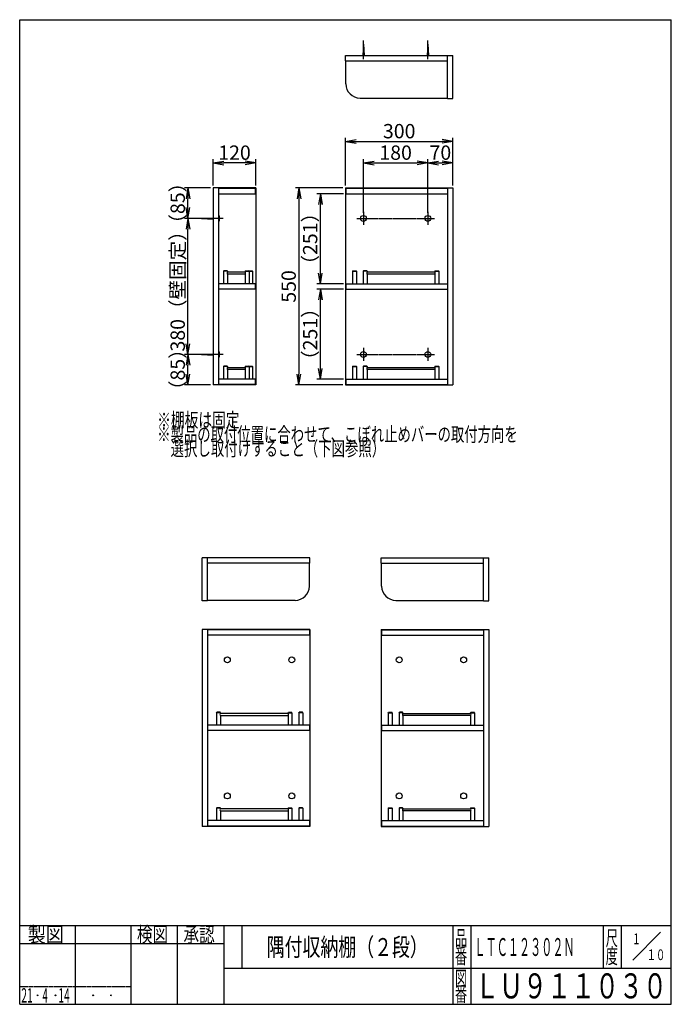
# Model space of a CAD drawing. Extents: x 180 to 2000, y 135 to 2885.
import ezdxf
from ezdxf.enums import TextEntityAlignment as Align

# ---------------------------------------------------------------- set-up
doc = ezdxf.new("R2010")
doc.units = 0
doc.linetypes.add('EXLTYPE2', pattern=[2, 1, -1])
doc.linetypes.add('EXLTYPE3', pattern=[10, 7, -1, 1, -1])
doc.layers.get('0').update_dxf_attribs({"linetype": 'CONTINUOUS'})
doc.layers.get('DEFPOINTS').update_dxf_attribs({"linetype": 'CONTINUOUS'})
for name, color, linetype in [('化粧台', 7, 'CONTINUOUS'), ('寸法', 7, 'CONTINUOUS'), ('枠_表', 7, 'CONTINUOUS')]:
    doc.layers.add(name, color=color, linetype=linetype)
doc.styles.add('EXCADDIM1', font='monotxt', dxfattribs={"width": 0.84, "bigfont": 'extfont'})
doc.styles.add('EXCADSTD', font='monotxt', dxfattribs={"bigfont": 'extfont'})
doc.styles.get("Standard").update_dxf_attribs({"font": 'monotxt', "bigfont": 'extfont'})
doc.dimstyles.new('ISO-25', dxfattribs={"dimtxt": 2.5, "dimasz": 2.5, "dimexe": 1.25, "dimexo": 0.625, "dimtad": 1, "dimtxsty": 'STANDARD', "dimcen": 2.5, "dimazin": 3, "dimtfac": 1, "dimtmove": 0, "dimatfit": 3})

# ---------------------------------------------------------------- blocks, each defined once
blk = doc.blocks.new('EX_NORM')
at = {"color": 0, "linetype": 'CONTINUOUS'}
for q in [(-1, 0.167), (-1, 0), (-1, -0.167)]:
    blk.add_line((0, 0), q, dxfattribs=at)
blk = doc.blocks.new('*D15')
at = {"layer": 'DEFPOINTS', "color": 0}
for p in [(1090, 2415), (960, 1865), (1090, 1865)]:
    blk.add_point(p, dxfattribs=at)
at = {"layer": '寸法', "color": 3, "linetype": 'CONTINUOUS'}
for p, q in [((1083, 2415), (950, 2415)), ((960, 2385), (960, 1895)), ((1083, 1865), (950, 1865))]:
    blk.add_line(p, q, dxfattribs=at)
at = {"layer": '寸法', "color": 3, "xscale": 30, "yscale": 30, "zscale": 30}
for p, rotation in [((960, 2415), 90), ((960, 1865), 270)]:
    blk.add_blockref('EX_NORM', p, dxfattribs=dict(at, rotation=rotation))
at = {"layer": '寸法', "color": 2, "insert": (936.5, 2140), "char_height": 40, "attachment_point": 5, "rotation": 90, "style": 'EXCADDIM1'}
blk.add_mtext('550', dxfattribs=at)
blk = doc.blocks.new('*D16')
at = {"layer": 'DEFPOINTS', "color": 0}
for p in [(720, 2485), (720, 2415), (840, 2415)]:
    blk.add_point(p, dxfattribs=at)
at = {"layer": '寸法', "color": 3, "linetype": 'CONTINUOUS'}
for p, q in [((720, 2422), (720, 2495)), ((810, 2485), (750, 2485)), ((840, 2422), (840, 2495))]:
    blk.add_line(p, q, dxfattribs=at)
at = {"layer": '寸法', "color": 3, "xscale": 30, "yscale": 30, "zscale": 30, "rotation": 180}
blk.add_blockref('EX_NORM', (720, 2485), dxfattribs=at)
at = {"layer": '寸法', "color": 3, "xscale": 30, "yscale": 30, "zscale": 30}
blk.add_blockref('EX_NORM', (840, 2485), dxfattribs=at)
at = {"layer": '寸法', "color": 2, "insert": (780, 2508.5), "char_height": 40, "attachment_point": 5, "style": 'EXCADDIM1'}
blk.add_mtext('120', dxfattribs=at)
blk = doc.blocks.new('*D17')
at = {"layer": 'DEFPOINTS', "color": 0}
for p in [(1320, 2485), (1140, 2338.2), (1320, 2338.2)]:
    blk.add_point(p, dxfattribs=at)
at = {"layer": '寸法', "color": 3, "linetype": 'CONTINUOUS'}
for p, q in [((1140, 2345.2), (1140, 2495)), ((1170, 2485), (1290, 2485)), ((1320, 2345.2), (1320, 2495))]:
    blk.add_line(p, q, dxfattribs=at)
at = {"layer": '寸法', "color": 3, "xscale": 30, "yscale": 30, "zscale": 30, "rotation": 180}
blk.add_blockref('EX_NORM', (1140, 2485), dxfattribs=at)
at = {"layer": '寸法', "color": 3, "xscale": 30, "yscale": 30, "zscale": 30}
blk.add_blockref('EX_NORM', (1320, 2485), dxfattribs=at)
at = {"layer": '寸法', "color": 2, "insert": (1230, 2508.5), "char_height": 40, "attachment_point": 5, "style": 'EXCADDIM1'}
blk.add_mtext('180', dxfattribs=at)
blk = doc.blocks.new('*D18')
at = {"layer": 'DEFPOINTS', "color": 0}
for p in [(1390, 2485), (1390, 2415), (1320, 2338.2)]:
    blk.add_point(p, dxfattribs=at)
at = {"layer": '寸法', "color": 3, "linetype": 'CONTINUOUS'}
for p, q in [((1320, 2345.2), (1320, 2495)), ((1350, 2485), (1360, 2485)), ((1390, 2422), (1390, 2495))]:
    blk.add_line(p, q, dxfattribs=at)
at = {"layer": '寸法', "color": 3, "xscale": 30, "yscale": 30, "zscale": 30, "rotation": 180}
blk.add_blockref('EX_NORM', (1320, 2485), dxfattribs=at)
at = {"layer": '寸法', "color": 3, "xscale": 30, "yscale": 30, "zscale": 30}
blk.add_blockref('EX_NORM', (1390, 2485), dxfattribs=at)
at = {"layer": '寸法', "color": 2, "insert": (1355, 2508.5), "char_height": 40, "attachment_point": 5, "style": 'EXCADDIM1'}
blk.add_mtext('70', dxfattribs=at)
blk = doc.blocks.new('*D19')
at = {"layer": 'DEFPOINTS', "color": 0}
for p in [(1390, 2545), (1090, 2415), (1390, 2415)]:
    blk.add_point(p, dxfattribs=at)
at = {"layer": '寸法', "color": 3, "linetype": 'CONTINUOUS'}
for p, q in [((1090, 2422), (1090, 2555)), ((1120, 2545), (1360, 2545)), ((1390, 2422), (1390, 2555))]:
    blk.add_line(p, q, dxfattribs=at)
at = {"layer": '寸法', "color": 3, "xscale": 30, "yscale": 30, "zscale": 30, "rotation": 180}
blk.add_blockref('EX_NORM', (1090, 2545), dxfattribs=at)
at = {"layer": '寸法', "color": 3, "xscale": 30, "yscale": 30, "zscale": 30}
blk.add_blockref('EX_NORM', (1390, 2545), dxfattribs=at)
at = {"layer": '寸法', "color": 2, "insert": (1240, 2568.5), "char_height": 40, "attachment_point": 5, "style": 'EXCADDIM1'}
blk.add_mtext('300', dxfattribs=at)
blk = doc.blocks.new('*D20')
at = {"layer": 'DEFPOINTS', "color": 0}
for p in [(650, 1950), (688, 1950), (720, 1865)]:
    blk.add_point(p, dxfattribs=at)
at = {"layer": '寸法', "color": 3, "linetype": 'CONTINUOUS'}
for p, q in [((681, 1950), (640, 1950)), ((650, 1895), (650, 1920)), ((713, 1865), (640, 1865))]:
    blk.add_line(p, q, dxfattribs=at)
at = {"layer": '寸法', "color": 3, "xscale": 30, "yscale": 30, "zscale": 30}
for p, rotation in [((650, 1950), 90), ((650, 1865), 270)]:
    blk.add_blockref('EX_NORM', p, dxfattribs=dict(at, rotation=rotation))
at = {"layer": '寸法', "color": 2, "insert": (626.5, 1907.5), "char_height": 40, "attachment_point": 5, "rotation": 90, "style": 'EXCADDIM1'}
blk.add_mtext('（85）', dxfattribs=at)
blk = doc.blocks.new('*D21')
at = {"layer": 'DEFPOINTS', "color": 0}
for p in [(650, 2415), (720, 2415), (688, 2330)]:
    blk.add_point(p, dxfattribs=at)
at = {"layer": '寸法', "color": 3, "linetype": 'CONTINUOUS'}
for p, q in [((713, 2415), (640, 2415)), ((650, 2360), (650, 2385)), ((681, 2330), (640, 2330))]:
    blk.add_line(p, q, dxfattribs=at)
at = {"layer": '寸法', "color": 3, "xscale": 30, "yscale": 30, "zscale": 30}
for p, rotation in [((650, 2415), 90), ((650, 2330), 270)]:
    blk.add_blockref('EX_NORM', p, dxfattribs=dict(at, rotation=rotation))
at = {"layer": '寸法', "color": 2, "insert": (626.5, 2372.5), "char_height": 40, "attachment_point": 5, "rotation": 90, "style": 'EXCADDIM1'}
blk.add_mtext('（85）', dxfattribs=at)
blk = doc.blocks.new('*D22')
at = {"layer": 'DEFPOINTS', "color": 0}
for p in [(650, 2330), (688, 2330), (688, 1950)]:
    blk.add_point(p, dxfattribs=at)
at = {"layer": '寸法', "color": 3, "linetype": 'CONTINUOUS'}
for p, q in [((681, 2330), (640, 2330)), ((650, 1980), (650, 2300)), ((681, 1950), (640, 1950))]:
    blk.add_line(p, q, dxfattribs=at)
at = {"layer": '寸法', "color": 3, "xscale": 30, "yscale": 30, "zscale": 30}
for p, rotation in [((650, 2330), 90), ((650, 1950), 270)]:
    blk.add_blockref('EX_NORM', p, dxfattribs=dict(at, rotation=rotation))
at = {"layer": '寸法', "color": 2, "insert": (626.5, 2140), "char_height": 40, "attachment_point": 5, "rotation": 90, "style": 'EXCADDIM1'}
blk.add_mtext('380（壁固定）', dxfattribs=at)
blk = doc.blocks.new('*D23')
at = {"layer": 'DEFPOINTS', "color": 0}
for p in [(1020, 2132.5), (1091, 2132.5), (1091, 1881)]:
    blk.add_point(p, dxfattribs=at)
at = {"layer": '寸法', "color": 3, "linetype": 'CONTINUOUS'}
for p, q in [((1084, 2132.5), (1010, 2132.5)), ((1020, 1911), (1020, 2102.5)), ((1084, 1881), (1010, 1881))]:
    blk.add_line(p, q, dxfattribs=at)
at = {"layer": '寸法', "color": 3, "xscale": 30, "yscale": 30, "zscale": 30}
for p, rotation in [((1020, 2132.5), 90), ((1020, 1881), 270)]:
    blk.add_blockref('EX_NORM', p, dxfattribs=dict(at, rotation=rotation))
at = {"layer": '寸法', "color": 2, "insert": (996.5, 2006.8), "char_height": 40, "attachment_point": 5, "rotation": 90, "style": 'EXCADDIM1'}
blk.add_mtext('（251）', dxfattribs=at)
blk = doc.blocks.new('*D24')
at = {"layer": 'DEFPOINTS', "color": 0}
for p in [(1020, 2399), (1091, 2399), (1091, 2147.5)]:
    blk.add_point(p, dxfattribs=at)
at = {"layer": '寸法', "color": 3, "linetype": 'CONTINUOUS'}
for p, q in [((1084, 2399), (1010, 2399)), ((1020, 2177.5), (1020, 2369)), ((1084, 2147.5), (1010, 2147.5))]:
    blk.add_line(p, q, dxfattribs=at)
at = {"layer": '寸法', "color": 3, "xscale": 30, "yscale": 30, "zscale": 30}
for p, rotation in [((1020, 2399), 90), ((1020, 2147.5), 270)]:
    blk.add_blockref('EX_NORM', p, dxfattribs=dict(at, rotation=rotation))
at = {"layer": '寸法', "color": 2, "insert": (996.5, 2273.2), "char_height": 40, "attachment_point": 5, "rotation": 90, "style": 'EXCADDIM1'}
blk.add_mtext('（251）', dxfattribs=at)

msp = doc.modelspace()

# ---------------------------------------------------------------- linework, layer by layer
at = {"layer": '化粧台', "color": 6, "linetype": 'CONTINUOUS'}
for p, q in [((1140, 2817), (1138, 2785)), ((1140, 2775), (1140, 2827)), ((1140, 2817), (1142, 2785)), ((1320, 2817), (1318, 2785)), ((1320, 2775), (1320, 2827)), ((1320, 2817), (1322, 2785)), ((1140, 2348.25), (1140, 2311.75)), ((1320, 2348.25), (1320, 2311.75)), ((748.5, 2330), (678, 2330)), ((688, 2330), (720, 2332)), ((688, 2330), (720, 2328)), ((749.5, 2182.5), (750.5, 2183.5)), ((749.5, 2182.5), (749.5, 2147.5)), ((760.5, 2182.5), (749.5, 2182.5)), ((759.5, 2183.5), (750.5, 2183.5)), ((760.5, 2182.5), (759.5, 2183.5)), ((760.09, 2180.5), (809.91, 2180.5)), ((809.91, 2174.5), (760.09, 2174.5)), ((760.5, 2182.5), (760.5, 2181.05)), ((760.5, 2173.95), (760.5, 2147.5)), ((809.5, 2182.5), (810.5, 2183.5)), ((809.5, 2182.5), (809.5, 2181.05)), ((809.5, 2182.5), (820.5, 2182.5)), ((809.5, 2173.95), (809.5, 2147.5)), ((810.5, 2183.5), (819.5, 2183.5)), ((820.5, 2182.5), (819.5, 2183.5)), ((820, 2183), (820.5, 2183.5)), ((820.5, 2183.5), (829.5, 2183.5)), ((820.5, 2182.5), (820.5, 2147.5)), ((820.5, 2182.5), (830.5, 2182.5)), ((830.5, 2182.5), (829.5, 2183.5)), ((830.5, 2182.5), (830.5, 2147.5)), ((1109.5, 2182.5), (1110.5, 2183.5)), ((1109.5, 2182.5), (1109.5, 2147.5)), ((1109.5, 2182.5), (1120.5, 2182.5)), ((1110.5, 2183.5), (1119.5, 2183.5)), ((1120.5, 2182.5), (1119.5, 2183.5)), ((1120.5, 2182.5), (1120.5, 2147.5)), ((1139.5, 2182.5), (1140.5, 2183.5)), ((1139.5, 2182.5), (1139.5, 2147.5)), ((1150.5, 2182.5), (1139.5, 2182.5)), ((1149.5, 2183.5), (1140.5, 2183.5)), ((1150.5, 2182.5), (1149.5, 2183.5)), ((1150.09, 2180.5), (1339.91, 2180.5)), ((1339.91, 2174.5), (1150.09, 2174.5)), ((1150.5, 2182.5), (1150.5, 2181.05)), ((1150.5, 2173.95), (1150.5, 2147.5)), ((1339.5, 2182.5), (1340.5, 2183.5)), ((1339.5, 2182.5), (1339.5, 2181.05)), ((1339.5, 2182.5), (1350.5, 2182.5)), ((1339.5, 2173.95), (1339.5, 2147.5)), ((1340.5, 2183.5), (1349.5, 2183.5)), ((1350.5, 2182.5), (1349.5, 2183.5)), ((1350.5, 2182.5), (1350.5, 2147.5)), ((1140, 1968.25), (1140, 1931.75)), ((1320, 1968.25), (1320, 1931.75)), ((748.5, 1950), (678, 1950)), ((688, 1950), (720, 1952)), ((688, 1950), (720, 1948)), ((749.5, 1916), (750.5, 1917)), ((749.5, 1916), (749.5, 1881)), ((760.5, 1916), (749.5, 1916)), ((759.5, 1917), (750.5, 1917)), ((760.5, 1916), (759.5, 1917)), ((760.09, 1914), (809.91, 1914)), ((809.91, 1908), (760.09, 1908)), ((760.5, 1916), (760.5, 1914.55)), ((760.5, 1907.45), (760.5, 1881)), ((809.5, 1916), (810.5, 1917)), ((809.5, 1916), (809.5, 1914.55)), ((809.5, 1916), (820.5, 1916)), ((809.5, 1907.45), (809.5, 1881)), ((810.5, 1917), (819.5, 1917)), ((820.5, 1916), (819.5, 1917)), ((820, 1916.5), (820.5, 1917)), ((820.5, 1917), (829.5, 1917)), ((820.5, 1916), (820.5, 1881)), ((820.5, 1916), (830.5, 1916)), ((830.5, 1916), (829.5, 1917)), ((830.5, 1916), (830.5, 1881)), ((1109.5, 1916), (1110.5, 1917)), ((1109.5, 1916), (1109.5, 1881)), ((1109.5, 1916), (1120.5, 1916)), ((1110.5, 1917), (1119.5, 1917)), ((1120.5, 1916), (1119.5, 1917)), ((1120.5, 1916), (1120.5, 1881)), ((1139.5, 1916), (1140.5, 1917)), ((1139.5, 1916), (1139.5, 1881)), ((1150.5, 1916), (1139.5, 1916)), ((1149.5, 1917), (1140.5, 1917)), ((1150.5, 1916), (1149.5, 1917)), ((1150.09, 1914), (1339.91, 1914)), ((1339.91, 1908), (1150.09, 1908)), ((1150.5, 1916), (1150.5, 1914.55)), ((1150.5, 1907.45), (1150.5, 1881)), ((1339.5, 1916), (1340.5, 1917)), ((1339.5, 1916), (1339.5, 1914.55)), ((1339.5, 1916), (1350.5, 1916)), ((1339.5, 1907.45), (1339.5, 1881)), ((1340.5, 1917), (1349.5, 1917)), ((1350.5, 1916), (1349.5, 1917)), ((1350.5, 1916), (1350.5, 1881)), ((729.5, 949.5), (730.5, 950.5)), ((729.5, 949.5), (729.5, 914.5)), ((740.5, 949.5), (729.5, 949.5)), ((739.5, 950.5), (730.5, 950.5)), ((740.5, 949.5), (739.5, 950.5)), ((929.91, 947.5), (740.09, 947.5)), ((740.09, 941.5), (929.91, 941.5)), ((740.5, 949.5), (740.5, 948.05)), ((740.5, 940.95), (740.5, 914.5)), ((929.5, 949.5), (930.5, 950.5)), ((929.5, 949.5), (929.5, 948.05)), ((929.5, 949.5), (940.5, 949.5)), ((929.5, 940.95), (929.5, 914.5)), ((930.5, 950.5), (939.5, 950.5)), ((940.5, 949.5), (939.5, 950.5)), ((940.5, 949.5), (940.5, 914.5)), ((959.5, 949.5), (960.5, 950.5)), ((959.5, 949.5), (959.5, 914.5)), ((970.5, 949.5), (959.5, 949.5)), ((969.5, 950.5), (960.5, 950.5)), ((970.5, 949.5), (969.5, 950.5)), ((970.5, 949.5), (970.5, 914.5)), ((1209.5, 949.5), (1210.5, 950.5)), ((1209.5, 949.5), (1209.5, 914.5)), ((1209.5, 949.5), (1220.5, 949.5)), ((1210.5, 950.5), (1219.5, 950.5)), ((1220.5, 949.5), (1219.5, 950.5)), ((1220.5, 949.5), (1220.5, 914.5)), ((1239.5, 949.5), (1240.5, 950.5)), ((1239.5, 949.5), (1239.5, 914.5)), ((1250.5, 949.5), (1239.5, 949.5)), ((1249.5, 950.5), (1240.5, 950.5)), ((1250.5, 949.5), (1249.5, 950.5)), ((1250.09, 947.5), (1439.91, 947.5)), ((1439.91, 941.5), (1250.09, 941.5)), ((1250.5, 949.5), (1250.5, 948.05)), ((1250.5, 940.95), (1250.5, 914.5)), ((1439.5, 949.5), (1440.5, 950.5)), ((1439.5, 949.5), (1439.5, 948.05)), ((1439.5, 949.5), (1450.5, 949.5)), ((1439.5, 940.95), (1439.5, 914.5)), ((1440.5, 950.5), (1449.5, 950.5)), ((1450.5, 949.5), (1449.5, 950.5)), ((1450.5, 949.5), (1450.5, 914.5)), ((729.5, 683), (730.5, 684)), ((729.5, 683), (729.5, 648)), ((740.5, 683), (729.5, 683)), ((739.5, 684), (730.5, 684)), ((740.5, 683), (739.5, 684)), ((929.91, 681), (740.09, 681)), ((740.09, 675), (929.91, 675)), ((740.5, 683), (740.5, 681.55)), ((740.5, 674.45), (740.5, 648)), ((929.5, 683), (930.5, 684)), ((929.5, 683), (929.5, 681.55)), ((929.5, 683), (940.5, 683)), ((929.5, 674.45), (929.5, 648)), ((930.5, 684), (939.5, 684)), ((940.5, 683), (939.5, 684)), ((940.5, 683), (940.5, 648)), ((959.5, 683), (960.5, 684)), ((959.5, 683), (959.5, 648)), ((970.5, 683), (959.5, 683)), ((969.5, 684), (960.5, 684)), ((970.5, 683), (969.5, 684)), ((970.5, 683), (970.5, 648)), ((1209.5, 683), (1210.5, 684)), ((1209.5, 683), (1209.5, 648)), ((1209.5, 683), (1220.5, 683)), ((1210.5, 684), (1219.5, 684)), ((1220.5, 683), (1219.5, 684)), ((1220.5, 683), (1220.5, 648)), ((1239.5, 683), (1240.5, 684)), ((1239.5, 683), (1239.5, 648)), ((1250.5, 683), (1239.5, 683)), ((1249.5, 684), (1240.5, 684)), ((1250.5, 683), (1249.5, 684)), ((1250.09, 681), (1439.91, 681)), ((1439.91, 675), (1250.09, 675)), ((1250.5, 683), (1250.5, 681.55)), ((1250.5, 674.45), (1250.5, 648)), ((1439.5, 683), (1440.5, 684)), ((1439.5, 683), (1439.5, 681.55)), ((1439.5, 683), (1450.5, 683)), ((1439.5, 674.45), (1439.5, 648)), ((1440.5, 684), (1449.5, 684)), ((1450.5, 683), (1449.5, 684)), ((1450.5, 683), (1450.5, 648))]:
    msp.add_line(p, q, dxfattribs=at)
at = {"layer": '化粧台', "color": 2, "linetype": 'CONTINUOUS'}
for p, q in [((1090, 2785), (1390, 2785)), ((1090, 2770), (1090, 2785)), ((1375, 2665), (1375, 2785)), ((1390, 2665), (1390, 2785)), ((1090, 2770), (1375, 2770)), ((1091, 2706), (1091, 2770)), ((1131, 2666), (1375, 2666)), ((1375, 2665), (1390, 2665)), ((840, 2415), (720, 2415)), ((720, 2415), (720, 1865)), ((735, 2415), (735, 1865)), ((735, 2414), (839, 2414)), ((735, 2399), (839, 2399)), ((839, 2399), (839, 2414)), ((840, 2415), (840, 1865)), ((1090, 2415), (1390, 2415)), ((1090, 2415), (1090, 1865)), ((1091, 2414), (1091, 2399)), ((1091, 2414), (1375, 2414)), ((1091, 2399), (1375, 2399)), ((1375, 2415), (1375, 1865)), ((1390, 2415), (1390, 1865)), ((839, 2147.5), (735, 2147.5)), ((839, 2132.5), (839, 2147.5)), ((1091, 2147.5), (1091, 2132.5)), ((1091, 2147.5), (1375, 2147.5)), ((839, 2132.5), (735, 2132.5)), ((1091, 2132.5), (1375, 2132.5)), ((839, 1881), (735, 1881)), ((839, 1866), (839, 1881)), ((1091, 1881), (1091, 1866)), ((1091, 1881), (1375, 1881)), ((840, 1865), (720, 1865)), ((839, 1866), (735, 1866)), ((1090, 1865), (1390, 1865)), ((1091, 1866), (1375, 1866)), ((990, 1382), (690, 1382)), ((690, 1262), (690, 1382)), ((705, 1262), (705, 1382)), ((990, 1367), (990, 1382)), ((1190, 1382), (1490, 1382)), ((1190, 1367), (1190, 1382)), ((1475, 1262), (1475, 1382)), ((1490, 1262), (1490, 1382)), ((990, 1367), (705, 1367)), ((989, 1303), (989, 1367)), ((1190, 1367), (1475, 1367)), ((1191, 1303), (1191, 1367)), ((705, 1262), (690, 1262)), ((949, 1263), (705, 1263)), ((1231, 1263), (1475, 1263)), ((1475, 1262), (1490, 1262)), ((990, 1182), (690, 1182)), ((690, 1182), (690, 632)), ((705, 1182), (705, 632)), ((989, 1181), (705, 1181)), ((989, 1166), (705, 1166)), ((989, 1181), (989, 1166)), ((990, 1182), (990, 632)), ((1190, 1182), (1490, 1182)), ((1190, 1182), (1190, 632)), ((1191, 1181), (1191, 1166)), ((1191, 1181), (1475, 1181)), ((1191, 1166), (1475, 1166)), ((1475, 1182), (1475, 632)), ((1490, 1182), (1490, 632)), ((989, 914.5), (705, 914.5)), ((989, 914.5), (989, 899.5)), ((1191, 914.5), (1191, 899.5)), ((1191, 914.5), (1475, 914.5)), ((989, 899.5), (705, 899.5)), ((1191, 899.5), (1475, 899.5)), ((989, 648), (705, 648)), ((989, 633), (705, 633)), ((989, 648), (989, 633)), ((1191, 648), (1191, 633)), ((1191, 648), (1475, 648)), ((1191, 633), (1475, 633)), ((990, 632), (690, 632)), ((1190, 632), (1490, 632))]:
    msp.add_line(p, q, dxfattribs=at)
at = {"layer": '化粧台', "color": 6, "linetype": 'EXLTYPE3'}
for p, q in [((1121.75, 2330), (1338.25, 2330)), ((1121.75, 1950), (1338.25, 1950))]:
    msp.add_line(p, q, dxfattribs=at)
at = {"layer": '化粧台', "color": 2, "linetype": 'CONTINUOUS'}
for centre in [(1140, 2330), (1320, 2330), (1140, 1950), (1320, 1950), (760, 1097), (940, 1097), (1240, 1097), (1420, 1097), (760, 717), (940, 717), (1240, 717), (1420, 717)]:
    msp.add_circle(centre, 8.25, dxfattribs=at)
for centre, start, end in [((1131, 2706), 180, 270), ((949, 1303), 270, 0), ((1231, 1303), 180, 270)]:
    msp.add_arc(centre, 40, start, end, dxfattribs=at)
at = {"layer": '化粧台', "color": 6, "linetype": 'CONTINUOUS'}
for centre, radius, start, end in [((734.86, 2335.25), 3, 13.81439, 87.39474), ((734.86, 2324.75), 3, 272.60526, 346.18561), ((713.5, 2330), 25, 346.18561, 13.81439), ((764.7, 2177.5), 5.5, 139.80024, 220.19976), ((805.3, 2177.5), 5.5, 319.80024, 40.19976), ((1154.7, 2177.5), 5.5, 139.80024, 220.19976), ((1335.3, 2177.5), 5.5, 319.80024, 40.19976), ((734.86, 1955.25), 3, 13.81439, 87.39474), ((713.5, 1950), 25, 346.18561, 13.81439), ((734.86, 1944.75), 3, 272.60526, 346.18561), ((764.7, 1911), 5.5, 139.80024, 220.19976), ((805.3, 1911), 5.5, 319.80024, 40.19976), ((1154.7, 1911), 5.5, 139.80024, 220.19976), ((1335.3, 1911), 5.5, 319.80024, 40.19976), ((744.7, 944.5), 5.5, 139.80024, 220.19976), ((925.3, 944.5), 5.5, 319.80024, 40.19976), ((1254.7, 944.5), 5.5, 139.80024, 220.19976), ((1435.3, 944.5), 5.5, 319.80024, 40.19976), ((744.7, 678), 5.5, 139.80024, 220.19976), ((925.3, 678), 5.5, 319.80024, 40.19976), ((1254.7, 678), 5.5, 139.80024, 220.19976), ((1435.3, 678), 5.5, 319.80024, 40.19976)]:
    msp.add_arc(centre, radius, start, end, dxfattribs=at)
at = {"layer": '枠_表', "color": 7, "linetype": 'CONTINUOUS'}
for p, q in [((180, 135), (180, 2885)), ((180, 2885), (2000, 2885)), ((2000, 135), (2000, 2885)), ((180, 355), (2000, 355)), ((180, 135), (2000, 135))]:
    msp.add_line(p, q, dxfattribs=at)
at = {"layer": '枠_表', "color": 6, "linetype": 'CONTINUOUS'}
for p, q in [((335, 355), (335, 135)), ((490, 355), (490, 135)), ((620, 355), (620, 135)), ((750, 355), (750, 135)), ((800, 355), (800, 235)), ((1390, 355), (1390, 135)), ((1440, 355), (1440, 135)), ((1810, 355), (1810, 235)), ((1860, 355), (1860, 235)), ((1892.65, 258), (1969.99, 336.7)), ((180, 305), (750, 305)), ((2000, 235), (750, 235))]:
    msp.add_line(p, q, dxfattribs=at)
at = {"layer": '枠_表', "color": 6, "linetype": 'EXLTYPE2'}
msp.add_line((180, 185), (490, 185), dxfattribs=at)
at = {"layer": '枠_表', "color": 6, "linetype": 'CONTINUOUS'}
for centre in [(230, 160), (280, 160), (385, 160), (435, 160)]:
    msp.add_circle(centre, 1, dxfattribs=at)

# ---------------------------------------------------------------- texts
at = {"layer": '枠_表', "color": 2, "linetype": 'CONTINUOUS', "style": 'EXCADSTD'}
for s, height, width, p, p2 in [('※棚板は固定', 40, 1.15, (564, 1747), (794, 1747)), ('※製品の取付位置に合わせて、こぼれ止めバーの取付方向を', 40, 1.094565, (564, 1707), (1571, 1707)), ('\u3000選択し取付けすること（下図参照）', 40, 1.103713, (564, 1667), (1201, 1667)), ('製図', 42.5, 1.509694, (202.5, 308.75), (303.33, 308.75)), ('検図', 42.5, 1.303827, (507.5, 308.75), (594.58, 308.75)), ('承認', 42.5, 1.303827, (637.5, 308.75), (724.58, 308.75)), ('品', 42.5, 1.12, (1395.75, 298.75), (1429.75, 298.75)), ('尺', 42.5, 1.12, (1816.75, 298.75), (1850.75, 298.75)), ('１', 30, 1.101333, (1890.54, 302.72), (1914.14, 302.72)), ('隅付収納棚（２段）', 50, 1.188679, (870, 270), (1320, 270)), ('ＬＴＣ１２３０２Ｎ', 50, 0.739623, (1450, 270), (1730, 270)), ('番', 42.5, 1.12, (1395.75, 248.75), (1429.75, 248.75)), ('度', 42.5, 1.12, (1816.75, 248.75), (1850.75, 248.75)), ('１０', 30, 1.098531, (1931.28, 258.35), (1983.07, 258.35)), ('図', 42.5, 1.12, (1395.75, 185.75), (1429.75, 185.75)), ('21', 40, 0.541935, (184.5, 140), (216.5, 140)), ('4', 40, 0.426563, (243.75, 140), (258.38, 140)), ('14', 40, 0.442105, (288, 140), (320, 140)), ('番', 42.5, 1.12, (1395.75, 142.75), (1429.75, 142.75))]:
    msp.add_text(s, height=height, dxfattribs=dict(at, width=width)).set_placement(p, p2, align=Align.FIT)
at = {"layer": '枠_表', "color": 7, "linetype": 'CONTINUOUS', "style": 'EXCADSTD', "width": 1.140426}
msp.add_text('ＬＵ９１１０３０', height=70, dxfattribs=at).set_placement((1452, 151.5), (1988, 151.5), align=Align.FIT)

# ---------------------------------------------------------------- dimensions: what is measured, and where the dimension line sits
at = {"layer": '寸法', "color": 3, "linetype": 'CONTINUOUS'}
for base, p1, p2, picture, middle in [((1390, 2545), (1090, 2415), (1390, 2415), '*D19', (1240, 2568.5)), ((720, 2485), (840, 2415), (720, 2415), '*D16', (780, 2508.5)), ((1320, 2485), (1140, 2338.25), (1320, 2338.25), '*D17', (1230, 2508.5)), ((1390, 2485), (1320, 2338.25), (1390, 2415), '*D18', (1355, 2508.5))]:
    dim = msp.add_linear_dim(base=base, p1=p1, p2=p2, dimstyle='ISO-25', override={"dimtxt": 40, "dimasz": 30, "dimexe": 10, "dimexo": 7, "dimgap": 0, "dimtad": 1, "dimjust": 0, "dimtih": 0, "dimtoh": 0, "dimdec": 1, "dimzin": 8, "dimlunit": 2, "dimtxsty": 'EXCADDIM1', "dimblk1": 'EX_NORM', "dimblk2": 'EX_NORM', "dimsah": 1, "dimse1": 0, "dimse2": 0, "dimclrd": 3, "dimclre": 3, "dimclrt": 2, "dimtmove": 2}, dxfattribs=at)
    dim.commit()
    dim.dimension.update_dxf_attribs({"geometry": picture, "text_midpoint": middle, "dimtype": 160})
for base, p1, p2, text, picture, middle in [((650, 2415), (688, 2330), (720, 2415), '（85）', '*D21', (626.5, 2372.5)), ((1020, 2399), (1091, 2147.5), (1091, 2399), '（251）', '*D24', (996.5, 2273.25)), ((650, 2330), (688, 1950), (688, 2330), '380（壁固定）', '*D22', (626.5, 2140)), ((1020, 2132.5), (1091, 1881), (1091, 2132.5), '（251）', '*D23', (996.5, 2006.75)), ((650, 1950), (720, 1865), (688, 1950), '（85）', '*D20', (626.5, 1907.5))]:
    dim = msp.add_linear_dim(base=base, p1=p1, p2=p2, angle=90, text=text, dimstyle='ISO-25', override={"dimtxt": 40, "dimasz": 30, "dimexe": 10, "dimexo": 7, "dimgap": 0, "dimtad": 1, "dimjust": 0, "dimtih": 0, "dimtoh": 0, "dimdec": 1, "dimzin": 8, "dimlunit": 2, "dimtxsty": 'EXCADDIM1', "dimblk1": 'EX_NORM', "dimblk2": 'EX_NORM', "dimsah": 1, "dimse1": 0, "dimse2": 0, "dimclrd": 3, "dimclre": 3, "dimclrt": 2, "dimtmove": 2}, dxfattribs=at)
    dim.commit()
    dim.dimension.update_dxf_attribs({"geometry": picture, "text_midpoint": middle, "dimtype": 160})
dim = msp.add_linear_dim(base=(960, 1865), p1=(1090, 2415), p2=(1090, 1865), angle=90, dimstyle='ISO-25', override={"dimtxt": 40, "dimasz": 30, "dimexe": 10, "dimexo": 7, "dimgap": 0, "dimtad": 1, "dimjust": 0, "dimtih": 0, "dimtoh": 0, "dimdec": 1, "dimzin": 8, "dimlunit": 2, "dimtxsty": 'EXCADDIM1', "dimblk1": 'EX_NORM', "dimblk2": 'EX_NORM', "dimsah": 1, "dimse1": 0, "dimse2": 0, "dimclrd": 3, "dimclre": 3, "dimclrt": 2, "dimtmove": 2}, dxfattribs=at)
dim.commit()
dim.dimension.update_dxf_attribs({"geometry": '*D15', "text_midpoint": (936.5, 2140), "dimtype": 160})

doc.saveas('drawing.dxf')
